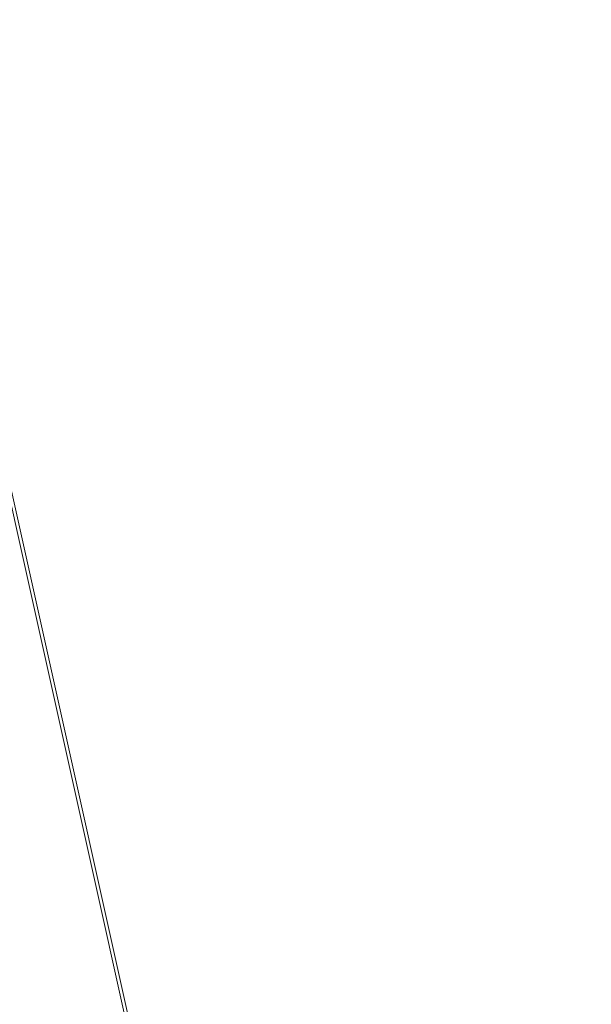
# Model space of a CAD drawing. Units: inches. Extents: x 0 to 204, y 0 to 264.
# Drawn here: x 103 to 103, y 161 to 162 of the extents above; entities that cross this region are included whole.
import ezdxf

# ---------------------------------------------------------------- set-up
doc = ezdxf.new("R2010")
doc.units = ezdxf.units.IN
doc.header["$MEASUREMENT"] = 0
doc.layers.get('0').update_dxf_attribs({"color": 10})

# ---------------------------------------------------------------- blocks, each defined once
blk = doc.blocks.new('550R-03-3D')
at = {"lineweight": 18}
mesh = blk.add_polyface(dxfattribs=at)
corners = [(-7.5781, -7.0667, 0.4911), (6.8612, 6.3982, -0.4447), (6.8168, 6.4452, -0.4532), (6.7748, 6.4885, -0.4781), (6.7381, 6.5251, -0.5178), (6.7092, 6.5525, -0.5695), (6.6901, 6.5688, -0.6298), (6.6821, 6.573, -0.6944), (6.6856, 6.5646, -0.759), (6.7006, 6.5444, -0.8193), (6.7259, 6.5137, -0.871), (6.7598, 6.4745, -0.9107), (6.8001, 6.4296, -0.9356), (6.8439, 6.382, -0.9441), (-7.5954, -7.0829, -0.0083), (-7.6393, -7.0353, 0.0002), (-7.6795, -6.9904, 0.0252), (-7.7135, -6.9512, 0.0648), (-7.7388, -6.9205, 0.1166), (-7.7537, -6.9003, 0.1768), (-7.7573, -6.8919, 0.2414), (-7.7492, -6.8961, 0.3061), (-7.7301, -6.9124, 0.3663), (-7.7012, -6.9398, 0.418), (-7.6645, -6.9764, 0.4577), (-7.6225, -7.0197, 0.4826)]
mesh.append_faces([[corners[k] for k in face] for face in [(14, 12, 13), (1, 25, 0)]], dxfattribs={"vtx0": -1})
mesh.append_faces([[corners[k] for k in face] for face in [(16, 11, 15), (23, 4, 22), (21, 6, 20)]], dxfattribs={"vtx0": -1, "vtx1": -1})
mesh.append_faces([[corners[k] for k in face] for face in [(12, 14, 15), (9, 17, 18), (8, 18, 19), (15, 11, 12), (17, 9, 10), (19, 7, 8), (5, 21, 22), (2, 24, 25), (21, 5, 6), (20, 6, 7), (22, 4, 5), (23, 3, 4), (25, 1, 2)]], dxfattribs={"vtx0": -1, "vtx2": -1})
mesh.append_faces([[corners[k] for k in face] for face in [(8, 9, 18), (19, 20, 7), (23, 24, 3), (2, 3, 24)]], dxfattribs={"vtx1": -1, "vtx2": -1})
mesh.append_faces([[corners[k] for k in face] for face in [(16, 17, 10, 11)]], dxfattribs={"vtx1": -1, "vtx3": -1})
mesh = blk.add_polyface(dxfattribs=at)
corners = [(-6.8439, 6.382, -0.9441), (-6.8001, 6.4296, -0.9356), (-6.7598, 6.4745, -0.9107), (-6.7259, 6.5137, -0.871), (-6.7006, 6.5444, -0.8193), (-6.6856, 6.5646, -0.759), (-6.6821, 6.573, -0.6944), (-6.6901, 6.5688, -0.6298), (-6.7092, 6.5525, -0.5695), (-6.7381, 6.5251, -0.5178), (-6.7748, 6.4885, -0.4781), (-6.8168, 6.4452, -0.4532), (-6.8612, 6.3982, -0.4447), (7.5781, -7.0667, 0.4911), (7.6225, -7.0197, 0.4826), (7.6645, -6.9764, 0.4577), (7.7012, -6.9398, 0.418), (7.7301, -6.9124, 0.3663), (7.7492, -6.8961, 0.3061), (7.7573, -6.8919, 0.2414), (7.7537, -6.9003, 0.1768), (7.7388, -6.9205, 0.1166), (7.7135, -6.9512, 0.0648), (7.6795, -6.9904, 0.0252), (7.6393, -7.0353, 0.0002), (7.5954, -7.0829, -0.0083)]
mesh.append_faces([[corners[k] for k in face] for face in [(13, 11, 12), (0, 24, 25)]], dxfattribs={"vtx0": -1})
mesh.append_faces([[corners[k] for k in face] for face in [(15, 10, 14), (22, 3, 21), (20, 5, 19)]], dxfattribs={"vtx0": -1, "vtx1": -1})
mesh.append_faces([[corners[k] for k in face] for face in [(11, 13, 14), (8, 16, 17), (7, 17, 18), (14, 10, 11), (15, 9, 10), (16, 8, 9), (18, 6, 7), (4, 20, 21), (1, 23, 24), (20, 4, 5), (19, 5, 6), (21, 3, 4), (24, 0, 1)]], dxfattribs={"vtx0": -1, "vtx2": -1})
mesh.append_faces([[corners[k] for k in face] for face in [(15, 16, 9), (7, 8, 17), (18, 19, 6), (1, 2, 23)]], dxfattribs={"vtx1": -1, "vtx2": -1})
mesh.append_faces([[corners[k] for k in face] for face in [(22, 23, 2, 3)]], dxfattribs={"vtx1": -1, "vtx3": -1})
mesh = blk.add_polyface(dxfattribs=at)
corners = [(6.8439, 6.382, -0.9441), (6.8883, 6.335, -0.9356), (6.9303, 6.2917, -0.9107), (6.967, 6.2551, -0.871), (6.9959, 6.2277, -0.8193), (7.015, 6.2114, -0.759), (7.0231, 6.2073, -0.6944), (7.0195, 6.2156, -0.6298), (7.0045, 6.2358, -0.5695), (6.9792, 6.2665, -0.5178), (6.9453, 6.3057, -0.4781), (6.905, 6.3506, -0.4532), (6.8612, 6.3982, -0.4447), (-7.5781, -7.0667, 0.4911), (-7.5343, -7.1143, 0.4826), (-7.494, -7.1592, 0.4577), (-7.4601, -7.1984, 0.418), (-7.4348, -7.2291, 0.3663), (-7.4198, -7.2493, 0.3061), (-7.4163, -7.2576, 0.2414), (-7.4243, -7.2535, 0.1768), (-7.4434, -7.2372, 0.1166), (-7.4723, -7.2098, 0.0648), (-7.509, -7.1732, 0.0252), (-7.551, -7.1299, 0.0002), (-7.5954, -7.0829, -0.0083)]
mesh.append_faces([[corners[k] for k in face] for face in [(13, 11, 12), (0, 24, 25)]], dxfattribs={"vtx0": -1})
mesh.append_faces([[corners[k] for k in face] for face in [(14, 11, 13), (20, 5, 19)]], dxfattribs={"vtx0": -1, "vtx1": -1})
mesh.append_faces([[corners[k] for k in face] for face in [(8, 16, 17), (9, 15, 16), (7, 17, 18), (15, 9, 10), (16, 8, 9), (18, 6, 7), (4, 20, 21), (1, 23, 24), (20, 4, 5), (19, 5, 6), (22, 2, 3), (24, 0, 1)]], dxfattribs={"vtx0": -1, "vtx2": -1})
mesh.append_faces([[corners[k] for k in face] for face in [(7, 8, 17), (18, 19, 6), (22, 23, 2), (1, 2, 23)]], dxfattribs={"vtx1": -1, "vtx2": -1})
mesh.append_faces([[corners[k] for k in face] for face in [(14, 15, 10, 11), (21, 22, 3, 4)]], dxfattribs={"vtx1": -1, "vtx3": -1})
mesh = blk.add_polyface(dxfattribs=at)
corners = [(7.5781, -7.0667, 0.4911), (-6.8612, 6.3982, -0.4447), (-6.905, 6.3506, -0.4532), (-6.9453, 6.3057, -0.4781), (-6.9792, 6.2665, -0.5178), (-7.0045, 6.2358, -0.5695), (-7.0195, 6.2156, -0.6298), (-7.0231, 6.2073, -0.6944), (-7.015, 6.2114, -0.759), (-6.9959, 6.2277, -0.8193), (-6.967, 6.2551, -0.871), (-6.9303, 6.2917, -0.9107), (-6.8883, 6.335, -0.9356), (-6.8439, 6.382, -0.9441), (7.5954, -7.0829, -0.0083), (7.551, -7.1299, 0.0002), (7.509, -7.1732, 0.0252), (7.4723, -7.2098, 0.0648), (7.4434, -7.2372, 0.1166), (7.4243, -7.2535, 0.1768), (7.4163, -7.2576, 0.2414), (7.4198, -7.2493, 0.3061), (7.4348, -7.2291, 0.3663), (7.4601, -7.1984, 0.418), (7.494, -7.1592, 0.4577), (7.5343, -7.1143, 0.4826)]
mesh.append_faces([[corners[k] for k in face] for face in [(14, 12, 13), (1, 25, 0)]], dxfattribs={"vtx0": -1})
mesh.append_faces([[corners[k] for k in face] for face in [(15, 12, 14), (16, 11, 15), (23, 4, 22), (21, 6, 20)]], dxfattribs={"vtx0": -1, "vtx1": -1})
mesh.append_faces([[corners[k] for k in face] for face in [(10, 16, 17), (8, 18, 19), (15, 11, 12), (16, 10, 11), (19, 7, 8), (5, 21, 22), (21, 5, 6), (20, 6, 7), (22, 4, 5), (23, 3, 4), (25, 1, 2)]], dxfattribs={"vtx0": -1, "vtx2": -1})
mesh.append_faces([[corners[k] for k in face] for face in [(8, 9, 18), (19, 20, 7), (23, 24, 3)]], dxfattribs={"vtx1": -1, "vtx2": -1})
mesh.append_faces([[corners[k] for k in face] for face in [(17, 18, 9, 10), (24, 25, 2, 3)]], dxfattribs={"vtx1": -1, "vtx3": -1})
mesh = blk.add_polyface(dxfattribs=at)
corners = [(-8.25, 5.2731, -0.1346), (-8.25, -7.0986, 0.7261), (8.25, -7.0971, 0.726), (8.25, 5.2731, -0.1346), (5.5, 5.2731, -0.1346), (2.75, 5.2731, -0.1346), (0, 5.2731, -0.1346), (-2.75, 5.2731, -0.1346), (-5.5, 5.2731, -0.1346)]
mesh.append_faces([[corners[k] for k in face] for face in [(6, 1, 2)]], dxfattribs={"vtx0": -1, "vtx2": -1})
mesh.append_faces([[corners[k] for k in face] for face in [(1, 6, 7, 8)]], dxfattribs={"vtx0": -1, "vtx3": -1})
mesh.append_faces([[corners[k] for k in face] for face in [(3, 4, 2)]], dxfattribs={"vtx1": -1})
mesh.append_faces([[corners[k] for k in face] for face in [(5, 6, 2, 4)]], dxfattribs={"vtx1": -1, "vtx2": -1})
mesh.append_faces([[corners[k] for k in face] for face in [(8, 0, 1)]], dxfattribs={"vtx2": -1})
mesh = blk.add_polyface(dxfattribs=at)
corners = [(-8.25, -7.1145, 0.4766), (-8.25, 5.2558, -0.384), (-5.5, 5.2558, -0.384), (-2.75, 5.2558, -0.384), (0, 5.2558, -0.384), (2.75, 5.2558, -0.384), (5.5, 5.2558, -0.384), (8.25, 5.2558, -0.384), (8.25, -7.1158, 0.4767)]
mesh.append_faces([[corners[k] for k in face] for face in [(4, 8, 0)]], dxfattribs={"vtx0": -1, "vtx2": -1})
mesh.append_faces([[corners[k] for k in face] for face in [(8, 4, 5, 6)]], dxfattribs={"vtx0": -1, "vtx3": -1})
mesh.append_faces([[corners[k] for k in face] for face in [(1, 2, 0)]], dxfattribs={"vtx1": -1})
mesh.append_faces([[corners[k] for k in face] for face in [(3, 4, 0, 2)]], dxfattribs={"vtx1": -1, "vtx2": -1})
mesh.append_faces([[corners[k] for k in face] for face in [(6, 7, 8)]], dxfattribs={"vtx2": -1})

msp = doc.modelspace()

# ---------------------------------------------------------------- linework, layer by layer
at = {"lineweight": 18, "invisible_edges": 15}
for points in [[(103.15768, 161.71541, 22.65608), (102.37758, 161.91957, 23.57528), (102.57738, 162.93998, 30)], [(103.42852, 162.81915, 30), (103.96649, 161.91904, 24.47031), (103.15768, 161.71541, 22.65608)], [(102.54387, 162.01309, 26.25), (102.611, 162.15404, 28.76992), (100.89762, 162.53226, 27.62066)], [(104.11622, 161.94202, 31.40612), (103.13706, 162.46256, 32.95653), (103.11289, 162.15526, 30.56459)], [(101.63392, 162.44874, 28.64757), (100.42694, 162.38503, 29.20589), (104.50968, 161.30042, 28.96809)], [(100.42694, 162.38503, 29.20589), (100.62762, 161.86267, 29.63749), (104.342, 160.82903, 29.53494)], [(102.2868, 162.19397, 14.49904), (103.71896, 161.94011, 16.05154), (102.22075, 162.34063, 16.58437)], [(101.64791, 162.07354, 30.41593), (102.96815, 161.8571, 31.36392), (101.62353, 162.29277, 32.21102)], [(102.84328, 162.12874, 26.25), (102.91204, 162.17714, 26.89265), (102.8759, 161.99271, 27.16555)], [(102.8759, 161.99271, 27.16555), (102.91204, 162.17714, 26.89265), (102.95482, 162.06757, 27.88513)], [(103.03319, 161.89755, 31.40331), (103.2099, 162.18488, 33.07672), (103.16562, 162.18029, 32.23085)], [(103.03319, 161.89755, 31.40331), (103.16562, 162.18029, 32.23085), (103.03467, 161.97198, 30.96343)], [(103.09788, 162.12537, 31.24346), (103.03467, 161.97198, 30.96343), (103.16562, 162.18029, 32.23085)], [(104.0041, 161.64758, 27.77498), (102.611, 162.15404, 28.76992), (102.54387, 162.01309, 26.25)], [(103.11289, 162.15526, 30.56459), (102.611, 162.15404, 28.76992), (104.0632, 161.73896, 29.69512)], [(102.96475, 162.00134, 30.54757), (103.03467, 162.1545, 30.96343), (102.95918, 162.07655, 29.96646)], [(103.2266, 162.13671, 31.98353), (103.19456, 162.02577, 32.20355), (103.13917, 161.99396, 31.14535)], [(103.2266, 162.13671, 31.98353), (103.13917, 161.99396, 31.14535), (103.16732, 162.09568, 31.06661)], [(103.09788, 162.12537, 31.24346), (103.02127, 162.0459, 30.23685), (103.03467, 161.97198, 30.96343)], [(102.38888, 160.8783, 23.50647), (103.16382, 160.65271, 22.6146), (102.52081, 162.09809, 30)], [(103.10917, 162.10234, 30.00869), (103.08535, 161.95924, 30.37346), (102.99228, 161.90344, 29.1572)], [(103.10917, 162.10234, 30.00869), (102.99228, 161.90344, 29.1572), (103.05608, 162.06856, 29.33276)], [(103.08535, 161.95924, 30.37346), (103.10917, 162.10234, 30.00869), (103.16732, 162.09568, 31.06661)], [(103.16732, 162.09568, 31.06661), (103.13917, 161.99396, 31.14535), (103.08535, 161.95924, 30.37346)], [(102.90847, 162.08395, 27.7956), (102.78793, 161.95229, 26.25), (102.82349, 161.86314, 27.49518)], [(102.90847, 162.08395, 27.7956), (102.82349, 161.86314, 27.49518), (102.9009, 161.89415, 28.82105)], [(102.97801, 162.09279, 29.09835), (102.90847, 162.08395, 27.7956), (102.9009, 161.89415, 28.82105)], [(102.97801, 162.09279, 29.09835), (102.9009, 161.89415, 28.82105), (103.02127, 162.0459, 30.23685)], [(102.82571, 161.68466, 29.66418), (101.64791, 162.07354, 30.41593), (101.8514, 161.87676, 28.63965)], [(102.9009, 162.07666, 28.82105), (102.82349, 162.04565, 27.49518), (102.79754, 161.88658, 27.97092)], [(102.95918, 162.07655, 29.96646), (102.9009, 162.07666, 28.82105), (102.89632, 161.92263, 29.69184)], [(103.23865, 162.07433, 28.97048), (103.08982, 162.05234, 27.40377), (103.22126, 162.01575, 27.56961)], [(102.8759, 161.99271, 27.16555), (102.95482, 162.06757, 27.88513), (102.92532, 161.94419, 28.01271)], [(103.00579, 162.05268, 28.65879), (102.92532, 161.94419, 28.01271), (102.95482, 162.06757, 27.88513)], [(102.99228, 161.90344, 29.1572), (103.00579, 162.05268, 28.65879), (103.05608, 162.06856, 29.33276)], [(103.17652, 161.99347, 32.7211), (103.15925, 161.95001, 32.25425), (103.23011, 162.06869, 32.62777)], [(102.99228, 161.90344, 29.1572), (102.92532, 161.94419, 28.01271), (103.00579, 162.05268, 28.65879)], [(103.11337, 162.02989, 26.25), (103.22126, 162.01575, 27.56961), (103.08982, 162.05234, 27.40377)], [(102.9009, 161.89415, 28.82105), (102.95918, 161.89403, 29.96646), (103.02127, 162.0459, 30.23685)], [(103.03467, 161.97198, 30.96343), (103.02127, 162.0459, 30.23685), (102.95918, 161.89403, 29.96646)], [(103.16496, 161.99565, 28.63427), (103.01625, 162.04564, 28.63568), (103.04142, 161.99357, 28.64757)], [(103.04986, 162.03737, 28.62326), (103.01625, 162.04564, 28.63568), (103.16496, 161.99565, 28.63427)], [(103.03708, 161.99846, 28.60149), (103.04986, 162.03737, 28.62326), (103.13885, 162.00745, 28.62186)], [(103.04986, 162.03737, 28.62326), (103.16496, 161.99565, 28.63427), (103.13885, 162.00745, 28.62186)], [(103.18352, 162.03482, 33.1048), (103.07498, 161.98643, 32.63872), (103.17652, 161.99347, 32.7211)], [(102.93508, 162.01345, 27.08158), (102.83085, 161.91462, 26.25), (102.89835, 161.84088, 27.19252)], [(103.06567, 161.9842, 26.25), (102.94533, 162.00834, 27.21614), (103.17316, 161.90631, 27.46302)], [(103.22708, 161.97668, 28.62393), (103.21055, 161.94621, 28.60149), (103.13885, 162.00745, 28.62186)], [(103.16496, 161.99565, 28.63427), (103.22708, 161.97668, 28.62393), (103.13885, 162.00745, 28.62186)], [(102.66612, 161.62622, 27.75163), (101.8514, 161.87676, 28.63965), (101.10972, 161.99901, 27.59472)], [(102.66612, 161.62622, 27.75163), (101.10972, 161.99901, 27.59472), (101.50038, 161.81795, 26.25)], [(102.8759, 161.99271, 27.16555), (102.84228, 161.8454, 27.32805), (102.77013, 161.89555, 26.25)], [(102.92532, 161.94419, 28.01271), (102.84228, 161.8454, 27.32805), (102.8759, 161.99271, 27.16555)], [(102.96475, 162.00134, 30.54757), (103.03841, 161.90047, 29.96834), (103.20217, 161.98733, 31.35077)], [(103.13917, 161.99396, 31.14535), (103.0524, 161.85338, 30.50675), (103.08535, 161.95924, 30.37346)], [(103.07498, 161.98643, 32.63872), (103.1113, 161.93453, 32.35111), (103.17652, 161.99347, 32.7211)], [(103.1113, 161.93453, 32.35111), (103.15925, 161.95001, 32.25425), (103.17652, 161.99347, 32.7211)], [(103.25881, 161.96268, 28.63589), (103.16496, 161.99565, 28.63427), (103.16028, 161.95513, 28.64757)], [(103.22708, 161.97668, 28.62393), (103.16496, 161.99565, 28.63427), (103.25881, 161.96268, 28.63589)], [(102.89835, 161.84088, 27.19252), (102.96417, 161.73796, 28.2947), (102.9984, 161.98187, 27.91316)], [(103.20217, 161.98733, 31.35077), (103.03841, 161.90047, 29.96834), (103.18099, 161.87989, 30.2447)], [(103.08864, 161.85592, 31.40544), (103.15902, 161.98249, 31.77937), (103.09844, 161.88151, 31.79057)], [(103.09844, 161.88151, 31.79057), (103.15902, 161.98249, 31.77937), (103.15925, 161.95001, 32.25425)], [(102.96475, 161.81883, 30.54757), (103.03467, 161.97198, 30.96343), (102.95918, 161.89403, 29.96646)], [(103.3274, 161.84624, 28.8817), (103.17316, 161.90631, 27.46302), (103.01889, 161.97165, 28.18228)], [(103.37643, 161.97191, 30), (103.16382, 160.65271, 22.6146), (103.91605, 160.83469, 24)], [(103.08535, 161.95924, 30.37346), (102.98131, 161.76719, 29.65835), (102.99228, 161.90344, 29.1572)], [(103.08391, 161.77601, 29.62779), (103.06172, 161.95029, 28.74474), (102.96417, 161.73796, 28.2947)], [(103.15925, 161.95001, 32.25425), (103.1113, 161.93453, 32.35111), (103.09844, 161.88151, 31.79057)], [(102.92532, 161.94419, 28.01271), (102.89572, 161.81192, 28.17953), (102.84228, 161.8454, 27.32805)], [(102.89572, 161.81192, 28.17953), (102.92532, 161.94419, 28.01271), (102.99228, 161.90344, 29.1572)], [(103.18836, 161.94625, 30.41233), (103.08391, 161.77601, 29.62779), (103.11957, 161.7019, 30.43097)], [(103.24345, 161.8305, 31.68022), (103.18836, 161.94625, 30.41233), (103.11957, 161.7019, 30.43097)], [(103.1113, 161.93453, 32.35111), (103.00376, 161.90021, 31.78885), (103.09844, 161.88151, 31.79057)], [(103.15768, 161.71541, 22.65608), (102.74067, 161.00719, 18), (102.37758, 161.91957, 23.57528)], [(102.96304, 161.84826, 28.91942), (103.03841, 161.90047, 29.96834), (102.89632, 161.92263, 29.69184)], [(103.3274, 161.84624, 28.8817), (103.12504, 161.91872, 29.57632), (103.32154, 161.868, 29.98016)], [(102.37355, 161.90328, 36.36708), (103.29218, 161.47915, 34.92871), (102.06759, 161.65628, 34.13295)], [(102.99228, 161.90344, 29.1572), (102.89929, 161.73695, 28.67512), (102.89572, 161.81192, 28.17953)], [(102.9009, 161.89415, 28.82105), (102.82349, 161.86314, 27.49518), (102.79754, 161.70406, 27.97092)], [(102.95918, 161.89403, 29.96646), (102.9009, 161.89415, 28.82105), (102.89632, 161.74011, 29.69184)], [(103.10859, 161.81711, 29.14965), (103.03841, 161.90047, 29.96834), (102.96304, 161.84826, 28.91942)], [(103.00376, 161.90021, 31.78885), (103.03478, 161.82917, 31.40831), (103.09844, 161.88151, 31.79057)], [(103.00933, 161.76786, 30.36486), (103.08794, 161.8963, 30.93097), (103.03418, 161.80291, 31.02328)], [(103.08794, 161.8963, 30.93097), (103.08864, 161.85592, 31.40544), (103.03418, 161.80291, 31.02328)], [(103.03841, 161.90047, 29.96834), (103.10859, 161.81711, 29.14965), (103.18099, 161.87989, 30.2447)], [(102.79754, 161.88658, 27.97092), (102.91024, 161.82024, 28.03489), (102.96304, 161.84826, 28.91942)], [(103.09844, 161.88151, 31.79057), (103.03478, 161.82917, 31.40831), (103.08864, 161.85592, 31.40544)], [(103.23865, 161.76492, 28.97048), (103.18099, 161.87989, 30.2447), (103.10859, 161.81711, 29.14965)], [(103.92859, 160.55068, 29.79478), (100.62762, 161.86267, 29.63749), (99.28824, 161.49214, 29.91531)], [(102.73977, 161.8655, 26.96459), (102.90606, 161.7855, 26.25), (102.95846, 161.77966, 27.21739)], [(102.73977, 161.8655, 26.96459), (102.95846, 161.77966, 27.21739), (102.91024, 161.82024, 28.03489)], [(103.03478, 161.82917, 31.40831), (103.03418, 161.80291, 31.02328), (103.08864, 161.85592, 31.40544)], [(102.84228, 161.8454, 27.32805), (102.75712, 161.68453, 26.97094), (102.73551, 161.7852, 26.25)], [(102.84228, 161.8454, 27.32805), (102.89572, 161.81192, 28.17953), (102.81727, 161.70671, 27.69188)], [(102.91024, 161.82024, 28.03489), (103.0336, 161.78619, 28.14626), (102.96304, 161.84826, 28.91942)], [(103.0336, 161.78619, 28.14626), (103.10859, 161.81711, 29.14965), (102.96304, 161.84826, 28.91942)], [(102.8423, 161.60314, 27.39604), (102.89835, 161.84088, 27.19252), (102.78995, 161.78421, 26.25)], [(102.96417, 161.73796, 28.2947), (102.89835, 161.84088, 27.19252), (102.8423, 161.60314, 27.39604)], [(103.03478, 161.82917, 31.40831), (102.93254, 161.81399, 30.93898), (103.03418, 161.80291, 31.02328)], [(103.17974, 161.67954, 31.42693), (103.24345, 161.8305, 31.68022), (103.11957, 161.7019, 30.43097)], [(102.91024, 161.82024, 28.03489), (102.95846, 161.77966, 27.21739), (103.0336, 161.78619, 28.14626)], [(103.03418, 161.80291, 31.02328), (102.93254, 161.81399, 30.93898), (102.97132, 161.74914, 30.51603)], [(102.96475, 161.81883, 30.54757), (103.03841, 161.71796, 29.96834), (103.20217, 161.80481, 31.35077)], [(103.0336, 161.78619, 28.14626), (103.23865, 161.76492, 28.97048), (103.10859, 161.81711, 29.14965)], [(102.93944, 161.7064, 29.6211), (103.01686, 161.8101, 30.08257), (102.94919, 161.71775, 30.00684)], [(103.01686, 161.8101, 30.08257), (103.00933, 161.76786, 30.36486), (102.94919, 161.71775, 30.00684)], [(102.97132, 161.74914, 30.51603), (103.00933, 161.76786, 30.36486), (103.03418, 161.80291, 31.02328)], [(103.20217, 161.80481, 31.35077), (103.03841, 161.71796, 29.96834), (103.18099, 161.69738, 30.2447)], [(103.08382, 161.58695, 28.05693), (103.14629, 161.80605, 27.93081), (103.05685, 161.65097, 27.14859)], [(103.14629, 161.80605, 27.93081), (103.08382, 161.58695, 28.05693), (103.11835, 161.54623, 28.97238)], [(103.25441, 161.75084, 27.34847), (103.14629, 161.80605, 27.93081), (103.3747, 161.69941, 28.1401)], [(103.0336, 161.78619, 28.14626), (102.95846, 161.77966, 27.21739), (103.08982, 161.74293, 27.40377)], [(103.11337, 161.72047, 26.25), (103.08982, 161.74293, 27.40377), (102.95846, 161.77966, 27.21739)], [(103.08982, 161.74293, 27.40377), (103.23865, 161.76492, 28.97048), (103.0336, 161.78619, 28.14626)], [(103.00933, 161.76786, 30.36486), (102.97132, 161.74914, 30.51603), (102.94919, 161.71775, 30.00684)], [(103.02929, 161.63368, 29.50178), (103.08391, 161.77601, 29.62779), (102.96417, 161.73796, 28.2947)], [(103.08391, 161.77601, 29.62779), (103.02929, 161.63368, 29.50178), (103.11957, 161.7019, 30.43097)], [(103.23865, 161.76492, 28.97048), (103.08982, 161.74293, 27.40377), (103.22126, 161.70633, 27.56961)], [(102.94577, 161.75392, 29.23232), (102.93944, 161.7064, 29.6211), (102.88493, 161.66759, 29.2373)], [(103.11835, 161.54623, 28.97238), (103.20998, 161.62144, 30.28251), (103.21968, 161.76116, 29.61161)], [(102.97132, 161.74914, 30.51603), (102.86132, 161.72777, 30.08912), (102.94919, 161.71775, 30.00684)], [(103.11337, 161.72047, 26.25), (103.22126, 161.70633, 27.56961), (103.08982, 161.74293, 27.40377)], [(102.96417, 161.73796, 28.2947), (102.8423, 161.60314, 27.39604), (102.93926, 161.53465, 28.76326)], [(102.91023, 161.74084, 28.80627), (102.88493, 161.66759, 29.2373), (102.86143, 161.65805, 28.58144)], [(102.96304, 161.66575, 28.91942), (103.03841, 161.71796, 29.96834), (102.89632, 161.74011, 29.69184)], [(102.96417, 161.73796, 28.2947), (102.93926, 161.53465, 28.76326), (103.02929, 161.63368, 29.50178)], [(100.86164, 161.6331, 33.65522), (102.62645, 161.29132, 34.04876), (101.52505, 161.72083, 34.91105)], [(103.04596, 161.60898, 36.43033), (101.52505, 161.72083, 34.91105), (102.62645, 161.29132, 34.04876)], [(102.87469, 161.72776, 28.38023), (102.86143, 161.65805, 28.58144), (102.82714, 161.64513, 28.11224)], [(102.94919, 161.71775, 30.00684), (102.86132, 161.72777, 30.08912), (102.88547, 161.67966, 29.62296)], [(102.82714, 161.64513, 28.11224), (102.78949, 161.62794, 27.72148), (102.83915, 161.71468, 27.95418)], [(102.93944, 161.7064, 29.6211), (102.94919, 161.71775, 30.00684), (102.88547, 161.67966, 29.62296)], [(103.10859, 161.6346, 29.14965), (103.03841, 161.71796, 29.96834), (102.96304, 161.66575, 28.91942)], [(103.03841, 161.71796, 29.96834), (103.10859, 161.6346, 29.14965), (103.18099, 161.69738, 30.2447)], [(102.79995, 161.70026, 27.48428), (102.78949, 161.62794, 27.72148), (102.75366, 161.62027, 27.26992)], [(102.79754, 161.70406, 27.97092), (102.91024, 161.63773, 28.03489), (102.96304, 161.66575, 28.91942)], [(102.88493, 161.66759, 29.2373), (102.93944, 161.7064, 29.6211), (102.88547, 161.67966, 29.62296)], [(103.02929, 161.63368, 29.50178), (103.03367, 161.51835, 30.04396), (103.11957, 161.7019, 30.43097)], [(103.03367, 161.51835, 30.04396), (103.17974, 161.67954, 31.42693), (103.11957, 161.7019, 30.43097)], [(103.23865, 161.5824, 28.97048), (103.18099, 161.69738, 30.2447), (103.10859, 161.6346, 29.14965)], [(102.76074, 161.68583, 27.01437), (102.75366, 161.62027, 27.26992), (102.69886, 161.59851, 26.84002)], [(102.68319, 161.63289, 26.25), (102.72886, 161.67409, 26.63219), (102.69886, 161.59851, 26.84002)], [(102.73977, 161.68298, 26.96459), (102.90606, 161.60298, 26.25), (102.95846, 161.59714, 27.21739)], [(102.73977, 161.68298, 26.96459), (102.95846, 161.59714, 27.21739), (102.91024, 161.63773, 28.03489)], [(102.88547, 161.67966, 29.62296), (102.78643, 161.67028, 29.19348), (102.88493, 161.66759, 29.2373)], [(103.17974, 161.67954, 31.42693), (103.03367, 161.51835, 30.04396), (103.1186, 161.51342, 31.29292)], [(103.25734, 161.68044, 32.71807), (103.1186, 161.51342, 31.29292), (103.21201, 161.55416, 32.61992)], [(103.25734, 161.68044, 32.71807), (103.17974, 161.67954, 31.42693), (103.1186, 161.51342, 31.29292)], [(102.81445, 161.62998, 28.70661), (102.88493, 161.66759, 29.2373), (102.78643, 161.67028, 29.19348)], [(102.86143, 161.65805, 28.58144), (102.88493, 161.66759, 29.2373), (102.81445, 161.62998, 28.70661)], [(102.91024, 161.63773, 28.03489), (103.0336, 161.60367, 28.14626), (102.96304, 161.66575, 28.91942)], [(103.0336, 161.60367, 28.14626), (103.10859, 161.6346, 29.14965), (102.96304, 161.66575, 28.91942)], [(101.64091, 161.51698, 32.19077), (102.06759, 161.65628, 34.13295), (103.13013, 161.22189, 33.03494)], [(102.82714, 161.64513, 28.11224), (102.86143, 161.65805, 28.58144), (102.79568, 161.61789, 28.23919)], [(102.81445, 161.62998, 28.70661), (102.79568, 161.61789, 28.23919), (102.86143, 161.65805, 28.58144)], [(103.02306, 161.4578, 27.67086), (103.05685, 161.65097, 27.14859), (102.97935, 161.55276, 26.25)], [(103.08382, 161.58695, 28.05693), (103.05685, 161.65097, 27.14859), (103.02306, 161.4578, 27.67086)], [(102.79568, 161.61789, 28.23919), (102.70788, 161.64151, 28.25206), (102.7562, 161.6023, 27.84812)], [(102.81445, 161.62998, 28.70661), (102.70788, 161.64151, 28.25206), (102.79568, 161.61789, 28.23919)], [(102.7562, 161.6023, 27.84812), (102.82714, 161.64513, 28.11224), (102.79568, 161.61789, 28.23919)], [(102.78949, 161.62794, 27.72148), (102.82714, 161.64513, 28.11224), (102.7562, 161.6023, 27.84812)], [(100.86164, 161.6331, 33.65522), (102.08968, 161.23003, 32.80645), (102.62645, 161.29132, 34.04876)], [(102.72059, 161.59169, 27.4539), (102.78949, 161.62794, 27.72148), (102.7562, 161.6023, 27.84812)], [(102.72059, 161.59169, 27.4539), (102.75366, 161.62027, 27.26992), (102.78949, 161.62794, 27.72148)], [(102.91024, 161.63773, 28.03489), (102.95846, 161.59714, 27.21739), (103.0336, 161.60367, 28.14626)], [(102.93926, 161.53465, 28.76326), (103.03367, 161.51835, 30.04396), (103.02929, 161.63368, 29.50178)], [(103.0336, 161.60367, 28.14626), (103.23865, 161.5824, 28.97048), (103.10859, 161.6346, 29.14965)], [(102.6686, 161.62713, 27.78136), (102.72059, 161.59169, 27.4539), (102.7562, 161.6023, 27.84812)], [(102.72059, 161.59169, 27.4539), (102.69886, 161.59851, 26.84002), (102.75366, 161.62027, 27.26992)], [(103.15262, 161.4436, 30.26851), (103.20998, 161.62144, 30.28251), (103.11835, 161.54623, 28.97238)], [(103.20998, 161.62144, 30.28251), (103.15262, 161.4436, 30.26851), (103.22881, 161.53615, 31.17618)], [(103.04596, 161.60898, 36.43033), (102.62645, 161.29132, 34.04876), (104.22833, 161.00332, 35.00204)], [(102.72059, 161.59169, 27.4539), (102.60471, 161.60374, 27.01568), (102.64204, 161.57673, 26.82461)], [(102.64204, 161.57673, 26.82461), (102.63583, 161.58911, 26.25), (102.69886, 161.59851, 26.84002)], [(102.64204, 161.57673, 26.82461), (102.69886, 161.59851, 26.84002), (102.72059, 161.59169, 27.4539)], [(102.79389, 161.35403, 27.72897), (102.8423, 161.60314, 27.39604), (102.71173, 161.53486, 26.25)], [(102.79389, 161.35403, 27.72897), (102.93926, 161.53465, 28.76326), (102.8423, 161.60314, 27.39604)], [(103.0336, 161.60367, 28.14626), (102.95846, 161.59714, 27.21739), (103.08982, 161.56041, 27.40377)], [(103.11337, 161.53795, 26.25), (103.08982, 161.56041, 27.40377), (102.95846, 161.59714, 27.21739)], [(103.08982, 161.56041, 27.40377), (103.23865, 161.5824, 28.97048), (103.0336, 161.60367, 28.14626)], [(102.64204, 161.57673, 26.82461), (102.57277, 161.59204, 26.63284), (102.57291, 161.57497, 26.25)], [(103.02306, 161.4578, 27.67086), (103.11835, 161.54623, 28.97238), (103.08382, 161.58695, 28.05693)], [(103.23865, 161.5824, 28.97048), (103.08982, 161.56041, 27.40377), (103.22126, 161.52382, 27.56961)], [(103.11337, 161.53795, 26.25), (103.22126, 161.52382, 27.56961), (103.08982, 161.56041, 27.40377)], [(102.97935, 161.55276, 26.25), (102.9598, 161.26582, 27.61811), (103.02306, 161.4578, 27.67086)], [(103.12212, 161.35343, 32.16124), (103.21201, 161.55416, 32.61992), (103.1186, 161.51342, 31.29292)], [(103.21662, 161.48103, 33.12578), (103.21201, 161.55416, 32.61992), (103.12212, 161.35343, 32.16124)], [(103.11835, 161.54623, 28.97238), (103.02306, 161.4578, 27.67086), (103.03442, 161.31001, 28.79622)], [(103.03442, 161.31001, 28.79622), (103.15262, 161.4436, 30.26851), (103.11835, 161.54623, 28.97238)], [(102.79389, 161.35403, 27.72897), (102.92601, 161.3576, 29.29461), (102.93926, 161.53465, 28.76326)], [(102.92601, 161.3576, 29.29461), (103.03367, 161.51835, 30.04396), (102.93926, 161.53465, 28.76326)], [(103.17244, 161.33168, 31.35136), (103.22881, 161.53615, 31.17618), (103.15262, 161.4436, 30.26851)], [(101.64091, 161.51698, 32.19077), (102.98552, 161.11255, 31.33796), (101.52574, 161.39801, 30.45864)], [(102.92601, 161.3576, 29.29461), (103.00823, 161.3921, 30.24244), (103.03367, 161.51835, 30.04396)], [(103.1186, 161.51342, 31.29292), (103.03367, 161.51835, 30.04396), (103.00823, 161.3921, 30.24244)], [(103.00823, 161.3921, 30.24244), (103.05138, 161.30935, 31.25063), (103.1186, 161.51342, 31.29292)], [(103.12212, 161.35343, 32.16124), (103.1186, 161.51342, 31.29292), (103.05138, 161.30935, 31.25063)], [(99.28824, 161.49214, 29.91531), (100.55735, 160.65827, 30), (103.48266, 160.24548, 29.94911)], [(103.12212, 161.35343, 32.16124), (103.19238, 161.37296, 33.31288), (103.21662, 161.48103, 33.12578)], [(103.03442, 161.31001, 28.79622), (103.02306, 161.4578, 27.67086), (102.9598, 161.26582, 27.61811)], [(103.15262, 161.4436, 30.26851), (103.03442, 161.31001, 28.79622), (103.07375, 161.2097, 30.18281)], [(103.15262, 161.4436, 30.26851), (103.07375, 161.2097, 30.18281), (103.17244, 161.33168, 31.35136)], [(102.84091, 161.00321, 29.64098), (101.92682, 161.22054, 28.82374), (101.52574, 161.39801, 30.45864)], [(102.92601, 161.3576, 29.29461), (102.97398, 161.26235, 30.33638), (103.00823, 161.3921, 30.24244)], [(103.05138, 161.30935, 31.25063), (103.00823, 161.3921, 30.24244), (102.97398, 161.26235, 30.33638)], [(103.2547, 161.3802, 32.65988), (103.17244, 161.33168, 31.35136), (103.09788, 161.11559, 31.24346)], [(103.2547, 161.3802, 32.65988), (103.09788, 161.11559, 31.24346), (103.16562, 161.17052, 32.23085)], [(103.26906, 161.32902, 33.26734), (103.2547, 161.3802, 32.65988), (103.16562, 161.17052, 32.23085)], [(103.12212, 161.35343, 32.16124), (103.05783, 161.16741, 32.18646), (103.19238, 161.37296, 33.31288)], [(102.79389, 161.35403, 27.72897), (102.82757, 161.17574, 28.78227), (102.92601, 161.3576, 29.29461)], [(102.92601, 161.3576, 29.29461), (102.82757, 161.17574, 28.78227), (102.97398, 161.26235, 30.33638)], [(101.28684, 161.35122, 27.67305), (102.67886, 161.01525, 27.741), (101.5073, 161.25817, 26.25)], [(102.67886, 161.01525, 27.741), (101.28684, 161.35122, 27.67305), (101.92682, 161.22054, 28.82374)], [(102.79389, 161.35403, 27.72897), (102.63351, 161.28552, 26.25), (102.7179, 161.16983, 27.528)], [(102.7179, 161.16983, 27.528), (102.82757, 161.17574, 28.78227), (102.79389, 161.35403, 27.72897)], [(102.98629, 161.17663, 30.90268), (103.05783, 161.16741, 32.18646), (103.12212, 161.35343, 32.16124)], [(103.05138, 161.30935, 31.25063), (102.98629, 161.17663, 30.90268), (103.12212, 161.35343, 32.16124)], [(103.07375, 161.2097, 30.18281), (103.09788, 161.11559, 31.24346), (103.17244, 161.33168, 31.35136)], [(103.2099, 161.17511, 33.07672), (103.26906, 161.32902, 33.26734), (103.16562, 161.17052, 32.23085)], [(103.03442, 161.31001, 28.79622), (102.90847, 161.07417, 27.7956), (102.97801, 161.08302, 29.09835)], [(102.9598, 161.26582, 27.61811), (102.90847, 161.07417, 27.7956), (103.03442, 161.31001, 28.79622)], [(103.05138, 161.30935, 31.25063), (102.97398, 161.26235, 30.33638), (102.98629, 161.17663, 30.90268)], [(103.03442, 161.31001, 28.79622), (102.97801, 161.08302, 29.09835), (103.07375, 161.2097, 30.18281)], [(102.62645, 161.29132, 34.04876), (102.08968, 161.23003, 32.80645), (103.13706, 160.96085, 32.95653)], [(102.62645, 161.29132, 34.04876), (103.13706, 160.96085, 32.95653), (104.16923, 160.64337, 33.11712)], [(102.90847, 161.07417, 27.7956), (102.9598, 161.26582, 27.61811), (102.88582, 161.25458, 26.25)], [(102.82757, 161.17574, 28.78227), (102.90795, 161.13302, 29.98959), (102.97398, 161.26235, 30.33638)], [(102.98629, 161.17663, 30.90268), (102.97398, 161.26235, 30.33638), (102.90795, 161.13302, 29.98959)], [(102.14506, 161.03017, 31.42401), (103.13706, 160.96085, 32.95653), (102.08968, 161.23003, 32.80645)], [(103.02127, 161.03613, 30.23685), (103.07375, 161.2097, 30.18281), (102.97801, 161.08302, 29.09835)], [(103.02127, 161.03613, 30.23685), (103.09788, 161.11559, 31.24346), (103.07375, 161.2097, 30.18281)], [(102.82757, 161.17574, 28.78227), (102.7179, 161.16983, 27.528), (102.6963, 161.01405, 27.9455)], [(102.84091, 161.0034, 29.64099), (102.90795, 161.13302, 29.98959), (102.82757, 161.17574, 28.78227)], [(102.91322, 161.05807, 30.48948), (102.98629, 161.17663, 30.90268), (102.90795, 161.13302, 29.98959)], [(103.03319, 160.88777, 31.40331), (103.2099, 161.17511, 33.07672), (103.16562, 161.17052, 32.23085)], [(102.5926, 161.15511, 26.25), (102.624, 161.01938, 27.09775), (102.7179, 161.16983, 27.528)], [(103.03319, 160.88777, 31.40331), (103.16562, 161.17052, 32.23085), (103.03467, 160.9622, 30.96343)], [(103.09788, 161.11559, 31.24346), (103.03467, 160.9622, 30.96343), (103.16562, 161.17052, 32.23085)], [(103.09788, 161.11559, 31.24346), (103.02127, 161.03613, 30.23685), (103.03467, 160.9622, 30.96343)], [(100.9754, 161.08412, 29.01638), (100.89762, 161.03055, 27.62066), (102.611, 160.65234, 28.76992)], [(101.98744, 160.92122, 29.9883), (100.9754, 161.08412, 29.01638), (102.611, 160.65234, 28.76992)], [(102.97801, 161.08302, 29.09835), (102.90847, 161.07417, 27.7956), (102.9009, 160.88437, 28.82105)], [(102.97801, 161.08302, 29.09835), (102.9009, 160.88437, 28.82105), (103.02127, 161.03613, 30.23685)], [(102.90847, 161.07417, 27.7956), (102.78793, 160.94252, 26.25), (102.82349, 160.85336, 27.49518)], [(102.90847, 161.07417, 27.7956), (102.82349, 160.85336, 27.49518), (102.9009, 160.88437, 28.82105)], [(102.9009, 160.88437, 28.82105), (102.95918, 160.88425, 29.96646), (103.02127, 161.03613, 30.23685)], [(103.03467, 160.9622, 30.96343), (103.02127, 161.03613, 30.23685), (102.95918, 160.88425, 29.96646)], [(102.54387, 160.51138, 26.25), (102.611, 160.65234, 28.76992), (100.89762, 161.03055, 27.62066)], [(103.11289, 160.65355, 30.56459), (102.14506, 161.03017, 31.42401), (101.98744, 160.92122, 29.9883)], [(103.11289, 160.65355, 30.56459), (103.13706, 160.96085, 32.95653), (102.14506, 161.03017, 31.42401)], [(102.96475, 160.80905, 30.54757), (103.03467, 160.9622, 30.96343), (102.95918, 160.88425, 29.96646)], [(104.11622, 160.44031, 31.40612), (103.13706, 160.96085, 32.95653), (103.11289, 160.65355, 30.56459)], [(102.611, 160.65234, 28.76992), (103.11289, 160.65355, 30.56459), (101.98744, 160.92122, 29.9883)], [(102.9009, 160.88437, 28.82105), (102.82349, 160.85336, 27.49518), (102.79754, 160.69428, 27.97092)], [(102.95918, 160.88425, 29.96646), (102.9009, 160.88437, 28.82105), (102.89632, 160.73033, 29.69184)]]:
    msp.add_3dface(points, dxfattribs=at)

# ---------------------------------------------------------------- block references
msp.add_blockref('550R-03-3D', (96.72505, 157.42548, 29.27091))

doc.saveas('drawing.dxf')
